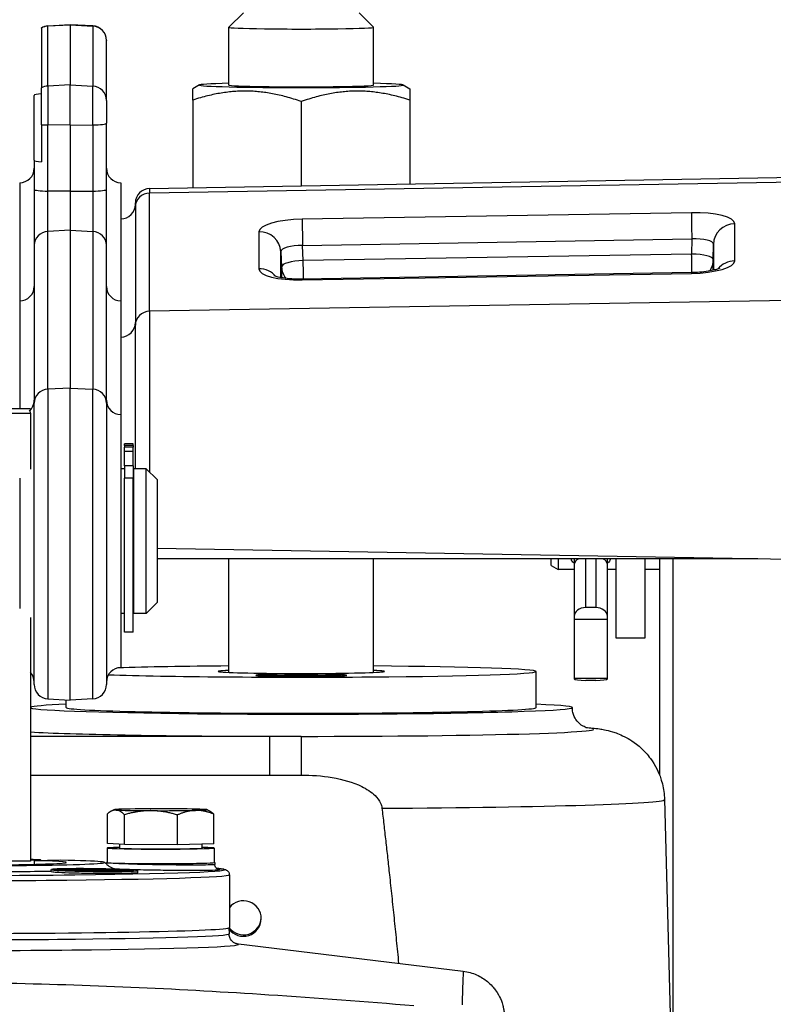
# Model space of a CAD drawing. Units: millimetres. Extents: x 222 to 2986, y 28 to 3891.
# Drawn here: x 761 to 865, y 1923 to 2059 of the extents above; entities that cross this region are included whole.
import ezdxf

# ---------------------------------------------------------------- set-up
doc = ezdxf.new("R2010")
doc.units = ezdxf.units.MM
doc.header["$LTSCALE"] = 14.285714
doc.layers.add('Dimensions(Hillmar_metric)', color=7, linetype='Continuous', lineweight=13)
doc.layers.add('Visible Edges(Hillmar_metric)', color=7, linetype='Continuous', lineweight=25)
doc.layers.add('Visible Tangent Edges(Hillmar_Metric)', color=7, linetype='Continuous', lineweight=25, true_color=0xc0c0c0)
doc.styles.add('Hillmar_metric_Dimensions', font='arial.ttf')
doc.dimstyles.new('DEFAULT-ISO-Method 1b-Hillmar_metric', dxfattribs={"dimscale": 14.285714, "dimtxt": 2, "dimasz": 2.5, "dimexe": 1, "dimexo": 1, "dimgap": 0.25, "dimtad": 1, "dimtih": 1, "dimtoh": 1, "dimrnd": 1e-08, "dimdsep": 46, "dimtxsty": 'Hillmar_metric_Dimensions', "dimcen": 0.09, "dimdle": 8, "dimclrd": 7, "dimclre": 7, "dimclrt": 7, "dimazin": 2, "dimtfac": 0.75, "dimtmove": 0, "dimatfit": 3, "dimfxl": 1, "dimtolj": 1, "dimlwd": 9, "dimlwe": 9, "dimarcsym": 0})

# ---------------------------------------------------------------- blocks, each defined once
blk = doc.blocks.new('*D28')
at = {"layer": 'Defpoints', "color": 0, "linetype": 'Continuous', "transparency": 16777216}
for p in [(994.52, 2124.47), (334.52, 1964.66), (994.52, 1440.14)]:
    blk.add_point(p, dxfattribs=at)
at = {"layer": 'Dimensions(Hillmar_metric)', "color": 7, "linetype": 'Continuous', "lineweight": 9, "transparency": 16777216}
for p, q in [((334.52, 1978.95), (334.52, 2138.75)), ((994.52, 1454.43), (994.52, 2138.75)), ((370.24, 2124.47), (958.81, 2124.47))]:
    blk.add_line(p, q, dxfattribs=at)
at = {"layer": 'Dimensions(Hillmar_metric)', "color": 7, "linetype": 'Continuous', "transparency": 16777216}
for points in [[(370.24, 2130.42), (370.24, 2118.52), (334.52, 2124.47)], [(958.81, 2130.42), (958.81, 2118.52), (994.52, 2124.47)]]:
    blk.add_solid(points, dxfattribs=at)
at = {"layer": 'Dimensions(Hillmar_metric)', "color": 7, "linetype": 'Continuous', "lineweight": 13, "transparency": 16777216, "insert": (662.59, 2146.77), "char_height": 28.5714, "attachment_point": 5, "style": 'Hillmar_metric_Dimensions'}
blk.add_mtext('\\A1;660 (MANUAL RELEASE)', dxfattribs=at)

msp = doc.modelspace()

# ---------------------------------------------------------------- linework, layer by layer
at = {"layer": 'Visible Edges(Hillmar_metric)'}
for p, q in [((791.695, 2060.131), (789.696, 2058.133)), ((807.69, 2060.131), (809.69, 2058.133)), ((764.638, 2058.323), (767.743, 2058.485)), ((767.743, 2058.45), (767.743, 2058.485)), ((770.847, 2058.323), (767.743, 2058.485)), ((763.743, 2058.025), (763.743, 2058.057)), ((763.743, 2058.025), (763.743, 2049.724)), ((767.743, 2058.45), (767.743, 2050.149)), ((789.693, 2050.129), (789.693, 2058.127)), ((809.693, 2050.129), (809.693, 2058.127)), ((772.743, 2056.325), (772.743, 2056.305)), ((772.743, 2048.004), (772.743, 2056.305)), ((763.743, 2044.642), (763.743, 2049.724)), ((767.743, 2044.591), (767.743, 2050.149)), ((785.605, 2050.144), (784.693, 2049.618)), ((813.78, 2050.144), (814.693, 2049.618)), ((762.743, 2039.724), (762.743, 2048.698)), ((772.743, 2048.004), (772.743, 2044.848)), ((784.693, 2048.059), (784.693, 2035.923)), ((799.693, 2047.848), (799.693, 2036.184)), ((814.693, 2048.059), (814.693, 2036.446)), ((763.743, 2044.642), (763.743, 2039.519)), ((767.743, 2044.591), (767.743, 2035.44)), ((772.743, 2035.696), (772.743, 2044.848)), ((762.743, 2039.724), (762.743, 2035.696)), ((778.708, 2035.818), (874.778, 2037.495)), ((760.743, 2036.617), (760.743, 2020.269)), ((762.743, 2035.696), (762.743, 2027.958)), ((767.743, 2035.44), (767.743, 2030.036)), ((772.743, 2027.958), (772.743, 2035.696)), ((774.743, 2036.617), (774.743, 2020.269)), ((776.743, 2033.262), (776.743, 2033.818)), ((776.743, 2033.262), (776.743, 2016.915)), ((767.743, 2030.036), (767.743, 2008.203)), ((762.743, 2027.958), (762.743, 2006.125)), ((772.743, 2006.125), (772.743, 2027.958)), ((853.665, 2024.183), (799.824, 2023.279)), ((760.743, 2020.269), (760.743, 2005.328)), ((774.743, 2020.269), (774.743, 2004.535)), ((776.743, 1997.035), (776.743, 2016.915)), ((767.743, 1965.035), (767.743, 2008.203)), ((762.743, 1967.195), (762.743, 2006.125)), ((772.743, 2006.125), (772.743, 1967.195)), ((762.243, 2005.328), (732.243, 2005.328)), ((732.243, 2004.735), (762.243, 2004.735)), ((762.243, 2005.212), (762.243, 2005.328)), ((762.243, 2004.735), (762.243, 2004.982)), ((762.243, 2004.735), (762.243, 1997.004)), ((774.743, 2004.535), (774.743, 1969.535)), ((775.243, 2000.508), (775.243, 2000.511)), ((776.443, 2000.511), (775.243, 2000.511)), ((775.243, 2000.27), (775.243, 2000.508)), ((776.443, 2000.27), (775.243, 2000.27)), ((775.243, 2000.27), (775.243, 2000.038)), ((776.443, 2000.038), (775.243, 2000.038)), ((775.243, 1999.418), (775.243, 2000.038)), ((776.443, 2000.508), (776.443, 2000.511)), ((776.443, 2000.27), (776.443, 2000.508)), ((776.443, 2000.27), (776.443, 2000.038)), ((776.443, 1999.418), (776.443, 2000.038)), ((775.243, 1997.441), (775.243, 1999.418)), ((776.443, 1997.441), (776.443, 1999.418)), ((775.243, 1997.441), (775.243, 1995.736)), ((776.443, 1997.441), (776.443, 1995.736)), ((775.243, 1997.035), (774.743, 1997.035)), ((776.543, 1996.535), (776.443, 1996.535)), ((776.543, 1977.035), (776.543, 1997.035)), ((778.243, 1997.035), (776.543, 1997.035)), ((778.243, 1977.035), (778.243, 1997.035)), ((779.743, 1995.535), (778.243, 1997.035)), ((760.743, 1995.751), (760.743, 1977.727)), ((775.243, 1974.453), (775.243, 1995.736)), ((776.443, 1974.453), (776.443, 1995.736)), ((779.743, 1995.535), (779.743, 1978.535)), ((779.743, 1986.05), (867.243, 1984.522)), ((862.846, 1984.599), (779.743, 1984.599)), ((789.693, 1968.86), (789.693, 1984.599)), ((809.693, 1968.86), (809.693, 1984.599)), ((834.243, 1983.666), (834.243, 1984.599)), ((834.243, 1983.666), (835.243, 1983.088)), ((835.243, 1984.599), (835.243, 1983.088)), ((837.443, 1984.599), (837.443, 1983.78)), ((837.443, 1983.78), (837.443, 1976.612)), ((842.043, 1983.78), (842.043, 1984.599)), ((842.043, 1976.612), (842.043, 1983.78)), ((843.243, 1973.588), (843.243, 1984.599)), ((847.243, 1984.599), (847.243, 1973.588)), ((849.243, 1984.599), (849.243, 1954.707)), ((837.443, 1983.088), (835.243, 1983.088)), ((843.243, 1983.088), (842.043, 1983.088)), ((849.243, 1983.088), (847.243, 1983.088)), ((779.743, 1978.535), (778.243, 1977.035)), ((775.243, 1977.035), (774.743, 1977.035)), ((776.543, 1977.535), (776.443, 1977.535)), ((778.243, 1977.035), (776.543, 1977.035)), ((840.433, 1977.834), (839.053, 1977.834)), ((762.243, 1976.474), (762.243, 1942.747)), ((762.243, 1976.474), (762.243, 1942.747)), ((837.443, 1976.612), (837.443, 1976.204)), ((842.043, 1976.204), (837.443, 1976.204)), ((837.443, 1976.204), (837.443, 1968.031)), ((842.043, 1976.204), (842.043, 1976.612)), ((842.043, 1968.031), (842.043, 1976.204)), ((776.443, 1974.453), (775.243, 1974.453)), ((847.243, 1973.588), (843.243, 1973.588)), ((797.383, 1968.561), (798.538, 1968.61)), ((798.538, 1968.61), (800.847, 1968.61)), ((798.538, 1968.61), (798.538, 1968.512)), ((800.847, 1968.61), (802.002, 1968.561)), ((800.847, 1968.61), (800.847, 1968.512)), ((832.193, 1964), (832.193, 1968.998)), ((793.693, 1968.561), (793.693, 1968.402)), ((798.538, 1968.512), (797.383, 1968.561)), ((800.847, 1968.512), (798.538, 1968.512)), ((802.002, 1968.561), (800.847, 1968.512)), ((805.693, 1968.561), (805.693, 1968.402)), ((842.043, 1968.031), (837.443, 1968.031)), ((837.443, 1968.031), (837.443, 1967.962)), ((840.433, 1967.753), (839.053, 1967.753)), ((842.043, 1967.962), (842.043, 1968.031)), ((764.638, 1965.198), (767.743, 1965.035)), ((767.193, 1964), (767.193, 1965.064)), ((770.847, 1965.198), (767.743, 1965.035)), ((762.243, 1954.662), (795.276, 1954.662)), ((849.948, 1951.268), (850.793, 1919.014)), ((773.747, 1949.865), (773.326, 1949.622)), ((786.739, 1949.865), (787.007, 1949.711)), ((772.898, 1945.192), (772.898, 1949.311)), ((775.233, 1945.051), (775.233, 1949.17)), ((782.579, 1945.021), (782.579, 1949.14)), ((787.588, 1945.131), (787.588, 1949.25)), ((772.843, 1944.562), (772.843, 1942.562)), ((775.233, 1945.051), (772.898, 1945.192)), ((774.543, 1945.093), (774.543, 1944.562)), ((782.579, 1945.021), (775.233, 1945.051)), ((787.588, 1945.131), (782.579, 1945.021)), ((785.943, 1945.095), (785.943, 1944.562)), ((787.643, 1944.562), (787.643, 1942.562)), ((762.243, 1942.747), (754.643, 1942.747)), ((762.243, 1942.747), (754.643, 1942.747)), ((762.243, 1942.914), (763.628, 1942.942)), ((766.456, 1942.886), (762.728, 1942.812)), ((762.728, 1942.812), (762.728, 1942.312)), ((765.108, 1941.279), (765.108, 1941.579)), ((765.758, 1941.533), (765.758, 1941.613)), ((767.114, 1941.599), (767.114, 1941.677)), ((768.108, 1941.531), (768.108, 1941.551)), ((768.252, 1941.468), (768.252, 1941.521)), ((769.095, 1941.382), (769.095, 1941.473)), ((769.54, 1941.615), (769.54, 1941.695)), ((769.559, 1941.476), (769.559, 1941.517)), ((769.626, 1941.523), (769.626, 1941.545)), ((769.769, 1941.47), (769.769, 1941.508)), ((769.941, 1941.465), (769.941, 1941.528)), ((770.477, 1941.359), (770.477, 1941.437)), ((770.637, 1941.512), (770.637, 1941.556)), ((770.846, 1941.504), (770.846, 1941.538)), ((771.092, 1941.494), (771.092, 1941.542)), ((771.324, 1941.443), (771.324, 1941.471)), ((771.541, 1941.441), (771.541, 1941.476)), ((771.738, 1941.347), (771.738, 1941.425)), ((771.846, 1941.441), (771.846, 1941.51)), ((772.069, 1941.441), (772.069, 1941.486)), ((772.191, 1941.501), (772.191, 1941.536)), ((772.675, 1941.58), (772.675, 1941.658)), ((772.743, 1942.562), (772.743, 1942.525)), ((773.12, 1941.344), (773.12, 1941.432)), ((773.237, 1941.459), (773.237, 1941.509)), ((773.963, 1941.411), (773.963, 1941.463)), ((774.108, 1941.469), (774.108, 1941.488)), ((775.101, 1941.513), (775.101, 1941.587)), ((776.457, 1941.424), (776.457, 1941.499)), ((777.108, 1941.154), (777.108, 1941.454)), ((787.743, 1942.562), (787.743, 1942.282)), ((789.743, 1940.873), (789.743, 1933.564)), ((789.692, 1933.523), (789.704, 1932.696)), ((790.664, 1931.342), (822.083, 1927.536))]:
    msp.add_line(p, q, dxfattribs=at)
for centre, start, end in [((764.743, 2056.325), 93, 120), ((770.743, 2056.325), 0, 87), ((760.743, 2038.617), 270, 0), ((774.743, 2038.617), 180, 270), ((778.743, 2033.818), 91, 180), ((774.743, 2033.617), 270, 0), ((760.743, 2022.269), 270, 0), ((774.743, 2022.269), 180, 270), ((774.743, 2017.269), 270, 0), ((760.743, 2006.535), 311.56145, 0), ((774.743, 2006.535), 180, 270), ((760.743, 1967.535), 0, 41.40962), ((774.743, 1967.535), 90, 180), ((764.743, 1967.195), 180, 267), ((770.743, 1967.195), 273, 0)]:
    msp.add_arc(centre, 2, start, end, dxfattribs=at)
for centre, major_axis, ratio, start_param, end_param in [((799.693, 2058.127), (-10, 0), 0.024424, 6.2587516, 9.4492117), ((799.693, 2050.129), (-14.1, 0), 0.024424, 5.50078, 10.2071833), ((799.693, 2050.129), (-10, 0), 0.024424, 6.2774461, 9.4305171), ((764.743, 2048.698), (-2, 0), 0.1185842, 5.2359878, 6.2831853), ((764.743, 2039.724), (-2, 0), 0.1185842, 0, 1.0471976), ((839.053, 1983.78), (1.61, 0), 0.6384074, 2.2184874, 3.1415927), ((840.433, 1983.78), (-1.61, 0), 0.6384074, 3.1415927, 4.0646979), ((839.053, 1976.612), (-1.61, 0), 0.7588859, 4.712389, 6.2831853), ((840.433, 1976.612), (1.61, 0), 0.7588859, 0, 1.5707963), ((799.693, 1968.998), (32.5, 0), 0.024424, 3.7495613, 7.5412149), ((799.693, 1968.998), (-32.5, 0), 0.024424, 5.0251557, 5.6069416), ((799.693, 1968.998), (11.5, 0), 0.024424, 2.6251175, 6.7996604), ((799.693, 1968.449), (6.3, 0), 0.024424, 2.831748, 6.5930299), ((839.053, 1967.962), (-1.61, 0), 0.1294962, 0, 1.5707963), ((840.433, 1967.962), (1.61, 0), 0.1294962, 4.712389, 6.2831853), ((799.693, 1964), (-37.5, 0), 0.024424, 0.0516455, 3.6639075), ((799.693, 1964), (-37.5, 0), 0.024424, 5.7608705, 6.2315398), ((799.693, 1964), (32.5, 0), 0.024424, 3.1415927, 6.2831853), ((780.243, 1949.861), (-6.5, 0), 0.0197478, 5.5524571, 6.5996546), ((780.243, 1949.861), (-6.5, 0), 0.0197478, 0.3164693, 1.3636669), ((780.243, 1949.861), (-6.5, 0), 0.0197478, 4.5052595, 5.5524571), ((780.243, 1949.861), (6.5, 0), 0.0197478, 4.5052595, 5.5524571), ((780.243, 1949.861), (6.5, 0), 0.0197478, 0.3164693, 1.3636669), ((780.243, 1949.861), (6.5, 0), 0.0197478, 5.5524571, 6.5996546), ((780.243, 1944.562), (-7.4, 0), 0.0197478, 5.5916538, 10.1163094), ((780.243, 1944.562), (5.7, 0), 0.0197478, 3.1415927, 6.2831853), ((747.243, 1942.562), (25.251, 0), 0.0197478, 5.0098107, 6.9892961), ((747.243, 1942.562), (20, 0), 0.0197478, 5.091398, 6.968416), ((747.243, 1942.562), (-25.251, 0), 0.0197478, 4.0062782, 4.0763263), ((780.243, 1942.562), (-7.5, 0), 0.0197478, 6.119704, 9.5882593), ((780.243, 1942.562), (-7.4, 0), 0.0197478, 0, 3.1415927), ((791.693, 1934.811), (2.459, 0), 0.9997017, 3.7632117, 8.7699727), ((791.693, 1935.007), (2.459, 0), 0.9997017, 3.7823191, 6.2434249), ((747.243, 1933.564), (42.5, 0), 0.0197478, 3.1415927, 6.2831853)]:
    msp.add_ellipse(centre, major_axis=major_axis, ratio=ratio, start_param=start_param, end_param=end_param, dxfattribs=at)
msp.add_ellipse((799.693, 1968.561), major_axis=(-6, 0), ratio=0.024424, dxfattribs=at)
for points, weights in [([(784.693, 2048.059), (784.693, 2049.618), (784.693, 2049.618)], [1, 1.08346082598, 1.07686754425]), ([(799.693, 2047.848), (792.193, 2050.453), (784.693, 2048.059)], [1, 1.15470053838, 1]), ([(814.693, 2048.059), (807.193, 2050.453), (799.693, 2047.848)], [1, 1.15470053838, 1]), ([(814.693, 2049.618), (814.693, 2049.618), (814.693, 2048.059)], [1.07686754425, 1.08346082598, 1]), ([(774.066, 1949.821), (773.524, 1949.854), (772.898, 1949.311)], [1, 1.0379548493, 1]), ([(775.233, 1949.17), (774.608, 1949.788), (774.066, 1949.821)], [1, 1.0379548493, 1]), ([(778.906, 1949.735), (777.202, 1949.742), (775.233, 1949.17)], [1, 1.0379548493, 1]), ([(782.579, 1949.14), (780.61, 1949.728), (778.906, 1949.735)], [1, 1.0379548493, 1]), ([(785.083, 1949.775), (783.921, 1949.75), (782.579, 1949.14)], [1, 1.0379548493, 1]), ([(787.588, 1949.25), (786.246, 1949.801), (785.083, 1949.775)], [1, 1.0379548493, 1]), ([(787.007, 1949.711), (787.282, 1949.552), (787.588, 1949.25)], [1.01894418657, 1.01818321231, 1]), ([(810.853, 1950.071), (812, 1940.348), (813.16, 1928.617)], [1, 1.00037591747, 1.00023089925]), ([(765.758, 1941.613), (766.925, 1941.593), (768.175, 1941.57)], [1.04470416339, 1.02298328652, 1]), ([(768.175, 1941.531), (766.947, 1941.533), (765.758, 1941.533)], [1.00807438617, 1.01715509975, 1.02472190398]), ([(768.252, 1941.578), (767.002, 1941.601), (765.836, 1941.622)], [1, 1.02334332602, 1.04541957382]), ([(765.836, 1941.523), (767.025, 1941.523), (768.252, 1941.521)], [1.02437248159, 1.01694373144, 1.00802607914]), ([(767.114, 1941.677), (767.961, 1941.643), (768.883, 1941.605)], [1.088079537, 1.04404927868, 1]), ([(768.883, 1941.481), (768.002, 1941.462), (767.114, 1941.442)], [1.0204260934, 1.01875288451, 1.01569686497]), ([(769.095, 1941.609), (768.173, 1941.647), (767.326, 1941.681)], [1, 1.04404927868, 1.088079537]), ([(767.326, 1941.433), (768.215, 1941.454), (769.095, 1941.473)], [1.01558493734, 1.01858741733, 1.02023117978]), ([(769.54, 1941.695), (769.852, 1941.657), (770.187, 1941.616)], [1.04541957382, 1.02334332602, 1]), ([(770.187, 1941.443), (769.87, 1941.409), (769.54, 1941.373)], [1.02903260893, 1.01808631292, 1.00603733124]), ([(769.559, 1941.517), (769.663, 1941.512), (769.769, 1941.508)], [1.00855173412, 1.00427676314, 1]), ([(769.766, 1941.548), (769.696, 1941.546), (769.626, 1941.545)], [1.00155651196, 1.0015263485, 1.00148687918]), ([(771.541, 1941.476), (770.621, 1941.513), (769.766, 1941.548)], [1, 1.03787820065, 1.07570278659]), ([(770.477, 1941.616), (770.142, 1941.656), (769.83, 1941.694)], [1, 1.02298328652, 1.04470416339]), ([(769.83, 1941.368), (770.16, 1941.404), (770.477, 1941.437)], [1.00602591792, 1.01789457743, 1.02867341232]), ([(769.941, 1941.528), (770.613, 1941.5), (771.324, 1941.471)], [1.0574577691, 1.02875191028, 1]), ([(770.846, 1941.538), (770.969, 1941.54), (771.092, 1941.542)], [1.00265149868, 1.00239489152, 1.00211541908]), ([(771.324, 1941.471), (771.432, 1941.473), (771.541, 1941.476)], [1.00213547953, 1.00219497849, 1.00223524585]), ([(772.386, 1941.664), (772.067, 1941.634), (771.738, 1941.601)], [1.02472190398, 1.01715509975, 1.00807438617]), ([(771.738, 1941.425), (772.052, 1941.386), (772.386, 1941.344)], [1.04219550958, 1.02145045329, 1]), ([(772.028, 1941.596), (772.357, 1941.628), (772.675, 1941.658)], [1.00802607914, 1.01694373144, 1.02437248159]), ([(772.675, 1941.344), (772.342, 1941.385), (772.028, 1941.424)], [1, 1.02120269879, 1.04169836656]), ([(772.069, 1941.486), (772.653, 1941.498), (773.237, 1941.509)], [1.01196921333, 1.01193348956, 1.01133500543]), ([(773.028, 1941.517), (772.595, 1941.509), (772.162, 1941.501)], [1.00844631854, 1.00889637298, 1.00903264003]), ([(773.237, 1941.509), (773.132, 1941.513), (773.028, 1941.517)], [1, 1.00404044595, 1.0080791689]), ([(774.889, 1941.595), (774.001, 1941.581), (773.12, 1941.565)], [1.01569686497, 1.01875288451, 1.0204260934]), ([(773.12, 1941.432), (773.976, 1941.398), (774.889, 1941.36)], [1.06780272788, 1.03390577437, 1]), ([(773.332, 1941.556), (774.213, 1941.572), (775.101, 1941.587)], [1.02023117978, 1.01858741733, 1.01558493734]), ([(775.101, 1941.365), (774.188, 1941.402), (773.332, 1941.437)], [1, 1.03390577437, 1.06780272788]), ([(776.379, 1941.508), (775.146, 1941.513), (773.963, 1941.517)], [1.00603733124, 1.01808631292, 1.02903260893]), ([(773.963, 1941.463), (775.135, 1941.441), (776.379, 1941.417)], [1.04169836656, 1.02120269879, 1]), ([(774.041, 1941.508), (775.224, 1941.504), (776.457, 1941.499)], [1.02867341232, 1.01789457743, 1.00602591792]), ([(776.457, 1941.424), (775.213, 1941.448), (774.041, 1941.47)], [1, 1.02145045329, 1.04219550958])]:
    msp.add_rational_spline(points, weights, degree=2, dxfattribs=at)
for points, knots in [([(857.61, 2024.792), (857.61, 2024.792), (857.599, 2024.786), (857.538, 2024.758), (857.464, 2024.726), (857.235, 2024.647), (857.063, 2024.595), (856.612, 2024.484), (856.317, 2024.425), (855.618, 2024.315), (855.206, 2024.268), (854.414, 2024.207), (854.039, 2024.189), (853.665, 2024.183)], [-0.3191757, -0.3191757, -0.3191757, -0.3191757, -0.2425684, -0.2425684, -0.097998, -0.097998, 0.085621, 0.085621, 0.3109143, 0.3109143, 0.5684328, 0.5684328, 0.7850555, 0.7850555, 0.7850555, 0.7850555]), ([(799.824, 2023.279), (799.342, 2023.271), (798.86, 2023.281), (797.963, 2023.336), (797.546, 2023.38), (796.85, 2023.485), (796.561, 2023.545), (796.162, 2023.65), (796.028, 2023.696), (795.928, 2023.737), (795.911, 2023.746), (795.911, 2023.746)], [-0.7850555, -0.7850555, -0.7850555, -0.7850555, -0.5059858, -0.5059858, -0.2342679, -0.2342679, 0.0131401, 0.0131401, 0.2154135, 0.2154135, 0.3092946, 0.3092946, 0.3092946, 0.3092946]), ([(837.443, 1983.991), (837.369, 1984.036), (837.304, 1984.085), (837.111, 1984.272), (837.043, 1984.431), (837.043, 1984.595), (837.043, 1984.597), (837.043, 1984.599)], [0.26572638, 0.26572638, 0.26572638, 0.26572638, 0.30616094, 0.30616094, 0.40820936, 0.40820936, 0.40952548, 0.40952548, 0.40952548, 0.40952548]), ([(842.443, 1984.599), (842.443, 1984.597), (842.443, 1984.595), (842.443, 1984.431), (842.375, 1984.272), (842.182, 1984.085), (842.116, 1984.036), (842.042, 1983.991)], [1.22331196, 1.22331196, 1.22331196, 1.22331196, 1.22462808, 1.22462808, 1.32667651, 1.32667651, 1.36711106, 1.36711106, 1.36711106, 1.36711106]), ([(839.306, 1961.178), (839.306, 1961.178), (839.306, 1961.178), (839.301, 1961.179), (839.257, 1961.179), (838.992, 1961.278), (838.915, 1961.309), (838.682, 1961.424), (838.509, 1961.514), (838.1, 1961.852), (837.899, 1962.041), (837.528, 1962.596), (837.36, 1962.932), (837.219, 1963.548), (837.193, 1963.774), (837.193, 1964)], [3.0218937, 3.0218937, 3.0218937, 3.0218937, 3.02407019, 3.02407019, 3.0766725, 3.0766725, 3.09230048, 3.09230048, 3.11207184, 3.11207184, 3.12522137, 3.12522137, 3.13602975, 3.13602975, 3.14159265, 3.14159265, 3.14159265, 3.14159265]), ([(839.049, 1961.257), (839.702, 1961.204), (840.256, 1961.154), (841.386, 1960.98), (841.792, 1960.941), (843.154, 1960.522), (843.635, 1960.374), (845.004, 1959.679), (845.763, 1959.288), (847.184, 1957.941), (847.585, 1957.512), (848.623, 1956.103), (849.283, 1954.918), (849.823, 1952.748), (849.928, 1952.012), (849.948, 1951.268)], [2.84908082, 2.84908082, 2.84908082, 2.84908082, 2.98393724, 2.98393724, 3.06244507, 3.06244507, 3.09352158, 3.09352158, 3.11582956, 3.11582956, 3.12359713, 3.12359713, 3.1355092, 3.1355092, 3.1409529, 3.1409529, 3.1409529, 3.1409529]), ([(795.276, 1954.662), (796.322, 1954.662), (797.369, 1954.663), (799.05, 1954.664), (799.377, 1954.664), (799.693, 1954.664)], [-0.99073498, -0.99073498, -0.99073498, -0.99073498, -0.48332973, -0.48332973, -0.32554467, -0.32554467, -0.32554467, -0.32554467]), ([(799.693, 1954.664), (802.398, 1954.664), (805.62, 1954.262), (808.686, 1952.773), (809.4, 1952.324), (810.195, 1951.539), (810.495, 1951.143), (810.752, 1950.557), (810.825, 1950.31), (810.853, 1950.071)], [0, 0, 0, 0, 0.8116422, 0.8116422, 1.0225394, 1.0225394, 1.1468997, 1.1468997, 1.2144211, 1.2144211, 1.2144211, 1.2144211]), ([(766.178, 1941.461), (765.8, 1941.482), (765.489, 1941.505), (765.125, 1941.552), (765.072, 1941.576), (765.191, 1941.616), (765.371, 1941.637), (765.974, 1941.671), (766.395, 1941.684), (767.335, 1941.703), (767.922, 1941.709), (769.21, 1941.712), (769.91, 1941.709), (771.234, 1941.697), (771.955, 1941.687), (773.329, 1941.66), (773.983, 1941.643), (775.222, 1941.604), (775.848, 1941.578), (776.741, 1941.523), (777.008, 1941.495), (777.159, 1941.445), (777.051, 1941.42), (776.445, 1941.377), (775.947, 1941.36), (774.754, 1941.336), (773.989, 1941.329), (772.319, 1941.326), (771.413, 1941.332), (769.732, 1941.352), (768.859, 1941.368), (767.323, 1941.409), (766.659, 1941.435), (766.178, 1941.461)], [0, 0, 0, 0, 0.1993242, 0.1993242, 0.3986483, 0.3986483, 0.5979459, 0.5979459, 0.7972434, 0.7972434, 0.9965409, 0.9965409, 1.1958384, 1.1958384, 1.3951626, 1.3951626, 1.5944867, 1.5944867, 1.8476595, 1.8476595, 2.1008322, 2.1008322, 2.3539889, 2.3539889, 2.6071457, 2.6071457, 2.8603024, 2.8603024, 3.1134592, 3.1134592, 3.3666319, 3.3666319, 3.6198046, 3.6198046, 3.6198046, 3.6198046]), ([(765.758, 1941.613), (765.692, 1941.605), (765.648, 1941.597), (765.581, 1941.572), (765.62, 1941.553), (765.758, 1941.533)], [2.86640749, 2.86640749, 2.86640749, 2.86640749, 2.94812966, 2.94812966, 3.11467897, 3.11467897, 3.11467897, 3.11467897]), ([(767.114, 1941.677), (766.72, 1941.669), (766.371, 1941.657), (766.005, 1941.636), (765.911, 1941.629), (765.836, 1941.622)], [2.59357433, 2.59357433, 2.59357433, 2.59357433, 2.76339416, 2.76339416, 2.83796314, 2.83796314, 2.83796314, 2.83796314]), ([(765.836, 1941.523), (766.014, 1941.503), (766.297, 1941.482), (766.637, 1941.464), (766.78, 1941.457), (766.94, 1941.449), (767.114, 1941.442)], [-0.17490765, -0.17490765, -0.17490765, -0.17490765, 0, 0, 0, 0.07380435, 0.07380435, 0.07380435, 0.07380435]), ([(769.54, 1941.695), (769.287, 1941.696), (769.038, 1941.696), (768.247, 1941.694), (767.742, 1941.689), (767.326, 1941.681)], [2.31935417, 2.31935417, 2.31935417, 2.31935417, 2.39392315, 2.39392315, 2.56374298, 2.56374298, 2.56374298, 2.56374298]), ([(767.326, 1941.433), (767.646, 1941.421), (768.008, 1941.409), (768.759, 1941.389), (769.145, 1941.38), (769.54, 1941.373)], [0.10278069, 0.10278069, 0.10278069, 0.10278069, 0.22996573, 0.22996573, 0.34856104, 0.34856104, 0.34856104, 0.34856104]), ([(768.175, 1941.531), (768.12, 1941.54), (768.1, 1941.548), (768.118, 1941.56), (768.139, 1941.565), (768.175, 1941.57)], [0.13851817, 0.13851817, 0.13851817, 0.13851817, 0.21268489, 0.21268489, 0.26154009, 0.26154009, 0.26154009, 0.26154009]), ([(768.252, 1941.578), (768.284, 1941.581), (768.321, 1941.583), (768.493, 1941.594), (768.675, 1941.6), (768.883, 1941.605)], [0.28995511, 0.28995511, 0.28995511, 0.28995511, 0.31901382, 0.31901382, 0.41047601, 0.41047601, 0.41047601, 0.41047601]), ([(768.883, 1941.481), (768.857, 1941.482), (768.831, 1941.484), (768.806, 1941.485), (768.579, 1941.495), (768.387, 1941.508), (768.261, 1941.52), (768.257, 1941.521), (768.252, 1941.521)], [-0.01162873, -0.01162873, -0.01162873, -0.01162873, 0, 0, 0, 0.10634245, 0.10634245, 0.11031562, 0.11031562, 0.11031562, 0.11031562]), ([(769.214, 1941.49), (769.429, 1941.48), (769.71, 1941.471), (770.338, 1941.455), (770.686, 1941.449), (771.344, 1941.442), (771.697, 1941.44), (772.346, 1941.441), (772.642, 1941.444), (773.108, 1941.453), (773.307, 1941.46), (773.562, 1941.477), (773.618, 1941.487), (773.594, 1941.507), (773.512, 1941.518), (773.209, 1941.54), (772.989, 1941.55), (772.513, 1941.568), (772.235, 1941.576), (771.634, 1941.589), (771.313, 1941.594), (770.717, 1941.6), (770.4, 1941.601), (769.817, 1941.6), (769.551, 1941.597), (769.129, 1941.589), (768.943, 1941.583), (768.689, 1941.567), (768.62, 1941.558), (768.598, 1941.54), (768.643, 1941.53), (768.853, 1941.509), (769.019, 1941.499), (769.214, 1941.49)], [0, 0, 0, 0, 0.0988481, 0.0988481, 0.1976963, 0.1976963, 0.2965381, 0.2965381, 0.3953799, 0.3953799, 0.4942218, 0.4942218, 0.5930636, 0.5930636, 0.6919117, 0.6919117, 0.7907599, 0.7907599, 0.8803048, 0.8803048, 0.9698498, 0.9698498, 1.0593834, 1.0593834, 1.1489171, 1.1489171, 1.2384507, 1.2384507, 1.3279844, 1.3279844, 1.4175293, 1.4175293, 1.5070743, 1.5070743, 1.5070743, 1.5070743]), ([(769.095, 1941.609), (769.325, 1941.613), (769.601, 1941.616), (769.993, 1941.616), (770.089, 1941.617), (770.187, 1941.616)], [0.44020948, 0.44020948, 0.44020948, 0.44020948, 0.53167167, 0.53167167, 0.56073038, 0.56073038, 0.56073038, 0.56073038]), ([(770.187, 1941.443), (770.047, 1941.445), (769.91, 1941.448), (769.528, 1941.458), (769.297, 1941.465), (769.095, 1941.473)], [1.64692012, 1.64692012, 1.64692012, 1.64692012, 1.68887322, 1.68887322, 1.76767417, 1.76767417, 1.76767417, 1.76767417]), ([(769.626, 1941.545), (769.647, 1941.543), (769.659, 1941.541), (769.675, 1941.536), (769.674, 1941.534), (769.66, 1941.526), (769.62, 1941.521), (769.559, 1941.517)], [-0.089261778, -0.089261778, -0.089261778, -0.089261778, -0.074094496, -0.074094496, -0.054078342, -0.054078342, 0, 0, 0, 0]), ([(769.769, 1941.508), (769.823, 1941.511), (769.861, 1941.515), (769.914, 1941.52), (769.938, 1941.524), (769.941, 1941.528)], [-0.063565143, -0.063565143, -0.063565143, -0.063565143, -0.035036506, -0.035036506, 0, 0, 0, 0]), ([(772.386, 1941.664), (771.809, 1941.675), (771.211, 1941.683), (770.386, 1941.691), (770.108, 1941.693), (769.83, 1941.694)], [2.04263834, 2.04263834, 2.04263834, 2.04263834, 2.20918765, 2.20918765, 2.29090983, 2.29090983, 2.29090983, 2.29090983]), ([(769.83, 1941.368), (770.106, 1941.363), (770.384, 1941.36), (771.218, 1941.35), (771.811, 1941.345), (772.386, 1941.344)], [0.37746901, 0.37746901, 0.37746901, 0.37746901, 0.45993146, 0.45993146, 0.62863416, 0.62863416, 0.62863416, 0.62863416]), ([(770.477, 1941.616), (770.644, 1941.615), (770.811, 1941.613), (771.221, 1941.609), (771.482, 1941.606), (771.738, 1941.601)], [0.5891454, 0.5891454, 0.5891454, 0.5891454, 0.6380006, 0.6380006, 0.71216732, 0.71216732, 0.71216732, 0.71216732]), ([(771.738, 1941.425), (771.483, 1941.426), (771.223, 1941.428), (770.811, 1941.432), (770.643, 1941.435), (770.477, 1941.437)], [1.49448592, 1.49448592, 1.49448592, 1.49448592, 1.56912776, 1.56912776, 1.61824035, 1.61824035, 1.61824035, 1.61824035]), ([(770.909, 1941.57), (770.83, 1941.569), (770.759, 1941.567), (770.671, 1941.562), (770.646, 1941.56), (770.634, 1941.556), (770.636, 1941.553), (770.707, 1941.546), (770.77, 1941.542), (770.846, 1941.538)], [-0.17275865, -0.17275865, -0.17275865, -0.17275865, -0.11482263, -0.11482263, -0.06840942, -0.06840942, -0.03525972, -0.03525972, 0, 0, 0, 0]), ([(771.95, 1941.561), (771.884, 1941.563), (771.809, 1941.566), (771.64, 1941.57), (771.554, 1941.571), (771.405, 1941.573), (771.312, 1941.574), (771.091, 1941.573), (770.994, 1941.572), (770.909, 1941.57)], [-0.18204298, -0.18204298, -0.18204298, -0.18204298, -0.12574571, -0.12574571, -0.07214891, -0.07214891, -0.03597481, -0.03597481, 0, 0, 0, 0]), ([(771.092, 1941.542), (771.037, 1941.544), (770.99, 1941.547), (770.932, 1941.551), (770.927, 1941.553), (770.927, 1941.556), (770.939, 1941.558), (770.989, 1941.561), (771.032, 1941.562), (771.083, 1941.563)], [-0.064674308, -0.064674308, -0.064674308, -0.064674308, -0.051282008, -0.051282008, -0.038748851, -0.038748851, -0.021423187, -0.021423187, 0, 0, 0, 0]), ([(771.083, 1941.563), (771.109, 1941.563), (771.138, 1941.564), (771.198, 1941.564), (771.229, 1941.565), (771.301, 1941.565), (771.357, 1941.565), (771.483, 1941.563), (771.534, 1941.562), (771.635, 1941.56), (771.681, 1941.558), (771.721, 1941.557)], [-0.092205362, -0.092205362, -0.092205362, -0.092205362, -0.072779336, -0.072779336, -0.054794425, -0.054794425, -0.032851393, -0.032851393, -0.017144477, -0.017144477, 0, 0, 0, 0]), ([(771.721, 1941.557), (771.765, 1941.555), (771.798, 1941.553), (771.856, 1941.549), (771.872, 1941.546), (771.912, 1941.538), (771.892, 1941.529), (771.868, 1941.522)], [-0.11643764, -0.11643764, -0.11643764, -0.11643764, -0.09853855, -0.09853855, -0.07550005, -0.07550005, 0, 0, 0, 0]), ([(771.868, 1941.522), (771.848, 1941.516), (771.838, 1941.51), (771.864, 1941.501), (771.892, 1941.497), (771.944, 1941.493)], [-0.086304151, -0.086304151, -0.086304151, -0.086304151, -0.037237292, -0.037237292, 0, 0, 0, 0]), ([(771.944, 1941.493), (771.958, 1941.492), (771.976, 1941.491), (772.018, 1941.488), (772.042, 1941.487), (772.069, 1941.486)], [-0.021871898, -0.021871898, -0.021871898, -0.021871898, -0.010940391, -0.010940391, 0, 0, 0, 0]), ([(772.165, 1941.521), (772.195, 1941.532), (772.193, 1941.537), (772.176, 1941.546), (772.137, 1941.55), (772.073, 1941.555), (772.02, 1941.558), (771.95, 1941.561)], [-0.058597082, -0.058597082, -0.058597082, -0.058597082, -0.049133691, -0.049133691, -0.029504138, -0.029504138, 0, 0, 0, 0]), ([(772.028, 1941.596), (772.041, 1941.596), (772.055, 1941.595), (772.426, 1941.587), (772.76, 1941.578), (773.062, 1941.567), (773.091, 1941.566), (773.12, 1941.565)], [0.74036987, 0.74036987, 0.74036987, 0.74036987, 0.74434305, 0.74434305, 0.85068549, 0.85068549, 0.86231422, 0.86231422, 0.86231422, 0.86231422]), ([(773.12, 1941.432), (772.857, 1941.428), (772.538, 1941.425), (772.139, 1941.424), (772.084, 1941.424), (772.028, 1941.424)], [1.34454756, 1.34454756, 1.34454756, 1.34454756, 1.44938992, 1.44938992, 1.46602333, 1.46602333, 1.46602333, 1.46602333]), ([(772.162, 1941.501), (772.154, 1941.502), (772.148, 1941.503), (772.137, 1941.505), (772.136, 1941.507), (772.133, 1941.51), (772.149, 1941.516), (772.165, 1941.521)], [-0.062165577, -0.062165577, -0.062165577, -0.062165577, -0.058297361, -0.058297361, -0.052044707, -0.052044707, 0, 0, 0, 0]), ([(772.73, 1942.395), (772.724, 1942.399), (772.718, 1942.403), (772.694, 1942.419), (772.677, 1942.431), (772.641, 1942.457), (772.622, 1942.47), (772.585, 1942.498), (772.566, 1942.512), (772.527, 1942.542), (772.507, 1942.558), (772.486, 1942.574)], [3.1121587458, 3.1121587458, 3.1121587458, 3.1121587458, 3.1125745741, 3.1125745741, 3.1137098046, 3.1137098046, 3.1148450352, 3.1148450352, 3.1159802657, 3.1159802657, 3.1171154963, 3.1171154963, 3.1171154963, 3.1171154963]), ([(774.889, 1941.595), (774.705, 1941.602), (774.511, 1941.609), (773.837, 1941.631), (773.273, 1941.646), (772.675, 1941.658)], [1.7658633, 1.7658633, 1.7658633, 1.7658633, 1.83966765, 1.83966765, 2.0145753, 2.0145753, 2.0145753, 2.0145753]), ([(772.675, 1941.344), (772.786, 1941.344), (772.895, 1941.344), (773.712, 1941.345), (774.365, 1941.351), (774.889, 1941.36)], [0.65715102, 0.65715102, 0.65715102, 0.65715102, 0.68988264, 0.68988264, 0.90488774, 0.90488774, 0.90488774, 0.90488774]), ([(772.743, 1942.525), (772.743, 1942.516), (772.743, 1942.506), (772.742, 1942.488), (772.741, 1942.479), (772.74, 1942.46), (772.739, 1942.451), (772.737, 1942.433), (772.735, 1942.424), (772.733, 1942.406), (772.731, 1942.397), (772.729, 1942.389)], [3.5141456452, 3.5141456452, 3.5141456452, 3.5141456452, 3.5147091476, 3.5147091476, 3.5152726499, 3.5152726499, 3.5158361523, 3.5158361523, 3.5163996547, 3.5163996547, 3.5169631571, 3.5169631571, 3.5169631571, 3.5169631571]), ([(772.729, 1942.389), (772.729, 1942.388), (772.729, 1942.388), (772.729, 1942.388), (772.729, 1942.387), (772.73, 1942.385), (772.73, 1942.384), (772.733, 1942.379), (772.736, 1942.374), (772.79, 1942.304), (773.001, 1942.098), (773.471, 1941.817), (773.753, 1941.701), (774.091, 1941.679), (774.093, 1941.679), (774.095, 1941.679)], [-0.54256526, -0.54256526, -0.54256526, -0.54256526, -0.54204317, -0.54204317, -0.53361502, -0.53361502, -0.52281334, -0.52281334, -0.49955878, -0.49955878, -0.23204199, -0.23204199, 0, 0, 0.00137866, 0.00137866, 0.00137866, 0.00137866]), ([(773.332, 1941.556), (773.515, 1941.548), (773.673, 1941.54), (773.862, 1941.527), (773.918, 1941.522), (773.963, 1941.517)], [0.89162999, 0.89162999, 0.89162999, 0.89162999, 0.97043095, 0.97043095, 1.01238405, 1.01238405, 1.01238405, 1.01238405]), ([(773.963, 1941.463), (773.945, 1941.461), (773.925, 1941.46), (773.77, 1941.45), (773.57, 1941.442), (773.332, 1941.437)], [1.19328084, 1.19328084, 1.19328084, 1.19328084, 1.20991424, 1.20991424, 1.31475661, 1.31475661, 1.31475661, 1.31475661]), ([(774.041, 1941.508), (774.076, 1941.503), (774.097, 1941.497), (774.116, 1941.485), (774.096, 1941.477), (774.041, 1941.47)], [1.04106382, 1.04106382, 1.04106382, 1.04106382, 1.09017641, 1.09017641, 1.16481824, 1.16481824, 1.16481824, 1.16481824]), ([(776.379, 1941.508), (776.262, 1941.521), (776.098, 1941.534), (775.673, 1941.56), (775.404, 1941.574), (775.101, 1941.587)], [1.49110661, 1.49110661, 1.49110661, 1.49110661, 1.60970192, 1.60970192, 1.73688697, 1.73688697, 1.73688697, 1.73688697]), ([(775.101, 1941.365), (775.598, 1941.375), (776.011, 1941.39), (776.31, 1941.411), (776.347, 1941.414), (776.379, 1941.417)], [0.93477991, 0.93477991, 0.93477991, 0.93477991, 1.14978501, 1.14978501, 1.18251664, 1.18251664, 1.18251664, 1.18251664]), ([(776.457, 1941.424), (776.594, 1941.44), (776.635, 1941.457), (776.567, 1941.482), (776.523, 1941.49), (776.457, 1941.499)], [1.21103349, 1.21103349, 1.21103349, 1.21103349, 1.3797362, 1.3797362, 1.46219864, 1.46219864, 1.46219864, 1.46219864]), ([(788.263, 1941.612), (788.263, 1941.612), (788.262, 1941.612), (788.255, 1941.614), (788.244, 1941.615), (788.194, 1941.632), (788.179, 1941.637), (788.133, 1941.657), (788.099, 1941.672), (788.012, 1941.73), (787.968, 1941.763), (787.874, 1941.87), (787.824, 1941.939), (787.761, 1942.106), (787.743, 1942.191), (787.743, 1942.279), (787.743, 1942.28), (787.743, 1942.282)], [5.694198582, 5.694198582, 5.694198582, 5.694198582, 5.703793964, 5.703793964, 5.73451278, 5.73451278, 5.744458124, 5.744458124, 5.757291617, 5.757291617, 5.765985295, 5.765985295, 5.773263672, 5.773263672, 5.778571326, 5.778571326, 5.778646715, 5.778646715, 5.778646715, 5.778646715]), ([(787.977, 1941.761), (788.257, 1941.737), (788.489, 1941.713), (788.847, 1941.666), (788.978, 1941.645), (789.176, 1941.592), (789.24, 1941.576), (789.397, 1941.492), (789.463, 1941.456), (789.615, 1941.293), (789.7, 1941.172), (789.739, 1940.959), (789.743, 1940.916), (789.743, 1940.873)], [2.90916247, 2.90916247, 2.90916247, 2.90916247, 2.99408135, 2.99408135, 3.067837, 3.067837, 3.10471483, 3.10471483, 3.12315374, 3.12315374, 3.13803062, 3.13803062, 3.14159265, 3.14159265, 3.14159265, 3.14159265]), ([(766.178, 1941.161), (765.8, 1941.182), (765.489, 1941.205), (765.173, 1941.246), (765.109, 1941.263), (765.108, 1941.279)], [0, 0, 0, 0, 0.19932417, 0.19932417, 0.34595013, 0.34595013, 0.34595013, 0.34595013]), ([(777.107, 1941.154), (777.105, 1941.135), (776.987, 1941.115), (776.445, 1941.077), (775.947, 1941.06), (774.754, 1941.036), (773.989, 1941.029), (772.319, 1941.026), (771.413, 1941.032), (769.732, 1941.052), (768.859, 1941.068), (767.323, 1941.109), (766.659, 1941.135), (766.178, 1941.161)], [2.1538562, 2.1538562, 2.1538562, 2.1538562, 2.3539889, 2.3539889, 2.6071457, 2.6071457, 2.8603024, 2.8603024, 3.1134592, 3.1134592, 3.3666319, 3.3666319, 3.6198046, 3.6198046, 3.6198046, 3.6198046]), ([(790.707, 1931.33), (790.707, 1931.33), (790.698, 1931.332), (790.639, 1931.35), (790.576, 1931.359), (790.358, 1931.49), (790.305, 1931.525), (790.153, 1931.649), (790.04, 1931.755), (789.843, 1932.071), (789.764, 1932.251), (789.713, 1932.537), (789.705, 1932.616), (789.704, 1932.696)], [3.056055769, 3.056055769, 3.056055769, 3.056055769, 3.076790267, 3.076790267, 3.109044938, 3.109044938, 3.117402438, 3.117402438, 3.129323908, 3.129323908, 3.138120286, 3.138120286, 3.14129961, 3.14129961, 3.14129961, 3.14129961]), ([(822.083, 1927.536), (822.771, 1927.452), (823.409, 1927.259), (824.574, 1926.741), (825.062, 1926.407), (825.972, 1925.656), (826.296, 1925.262), (826.936, 1924.392), (827.106, 1924.023), (827.455, 1923.244), (827.521, 1922.983), (827.633, 1922.567), (827.661, 1922.43), (827.706, 1922.199), (827.719, 1922.114), (827.745, 1921.941), (827.753, 1921.872), (827.773, 1921.703), (827.777, 1921.642), (827.794, 1921.429), (827.794, 1921.392), (827.803, 1921.196), (827.804, 1921.136), (827.81, 1920.919), (827.813, 1920.791), (827.82, 1920.492), (827.823, 1920.321), (827.831, 1919.944), (827.835, 1919.738), (827.842, 1919.418), (827.844, 1919.316), (827.846, 1919.212)], [9.9267124, 9.9267124, 9.9267124, 9.9267124, 9.9326976, 9.9326976, 9.9398299, 9.9398299, 9.9499392, 9.9499392, 9.9669636, 9.9669636, 9.996462, 9.996462, 10.0272797, 10.0272797, 10.0612173, 10.0612173, 10.1109217, 10.1109217, 10.2106263, 10.2106263, 10.5403952, 10.5403952, 11.6502947, 11.6502947, 12.7601942, 12.7601942, 13.8700937, 13.8700937, 14.9799932, 14.9799932, 15.47621, 15.47621, 15.47621, 15.47621])]:
    msp.add_open_spline(points, degree=3, knots=knots, dxfattribs=at)
msp.add_open_spline([(763.628, 1942.942), (763.661, 1942.904), (763.696, 1942.868), (763.732, 1942.832)], degree=3, dxfattribs=at)
at = {"layer": 'Visible Tangent Edges(Hillmar_Metric)'}
for p, q in [((767.743, 2058.45), (764.638, 2058.288)), ((764.638, 2058.323), (764.638, 2058.288)), ((764.638, 2049.988), (764.638, 2058.288)), ((767.743, 2058.45), (770.847, 2058.288)), ((770.847, 2058.288), (770.847, 2058.323)), ((770.847, 2058.288), (770.847, 2049.988)), ((767.743, 2050.149), (764.638, 2049.988)), ((764.638, 2049.988), (764.638, 2044.611)), ((767.743, 2050.149), (770.847, 2049.988)), ((770.847, 2044.611), (770.847, 2049.988)), ((764.638, 2035.459), (764.638, 2044.611)), ((767.743, 2044.591), (764.638, 2044.611)), ((767.743, 2044.591), (770.847, 2044.611)), ((770.847, 2044.611), (770.847, 2035.459)), ((874.778, 2036.8), (778.708, 2035.186)), ((764.638, 2029.88), (764.638, 2035.459)), ((767.743, 2035.44), (764.638, 2035.459)), ((767.743, 2035.44), (770.847, 2035.459)), ((770.847, 2035.459), (770.847, 2029.88)), ((778.708, 2035.818), (778.708, 2035.186)), ((778.708, 2018.839), (778.708, 2035.186)), ((853.663, 2032.473), (799.822, 2031.569)), ((767.743, 2030.036), (764.638, 2029.88)), ((764.638, 2008.046), (764.638, 2029.88)), ((767.743, 2030.036), (770.847, 2029.88)), ((770.847, 2029.88), (770.847, 2008.046)), ((859.66, 2025.804), (859.66, 2030.94)), ((793.825, 2029.834), (793.825, 2024.699)), ((799.873, 2027.942), (853.714, 2028.846)), ((853.714, 2028.846), (853.695, 2026.754)), ((799.967, 2025.852), (799.873, 2027.942)), ((856.694, 2025.988), (856.713, 2028.079)), ((856.713, 2028.079), (856.713, 2024.51)), ((796.875, 2023.486), (796.875, 2027.074)), ((796.875, 2027.074), (796.969, 2024.985)), ((853.695, 2026.754), (799.967, 2025.852)), ((856.694, 2024.506), (856.694, 2025.988)), ((796.969, 2024.985), (796.969, 2023.469)), ((799.822, 2023.165), (853.663, 2024.07)), ((867.243, 2020.326), (778.708, 2018.839)), ((778.708, 2018.839), (778.708, 1996.57)), ((767.743, 2008.203), (764.638, 2008.046)), ((767.743, 2008.203), (770.847, 2008.046)), ((764.638, 2008.046), (764.638, 1965.198)), ((770.847, 1965.198), (770.847, 2008.046)), ((776.443, 2000.508), (775.243, 2000.508)), ((776.443, 1999.418), (775.243, 1999.418)), ((776.443, 1997.441), (775.243, 1997.441)), ((776.443, 1995.736), (775.243, 1995.736)), ((839.053, 1977.834), (839.053, 1984.599)), ((840.433, 1984.599), (840.433, 1977.834)), ((851.138, 1915.617), (851.138, 1984.599)), ((795.276, 1960.017), (762.243, 1960.017)), ((795.276, 1960.017), (795.276, 1954.662)), ((799.693, 1960.013), (799.693, 1954.664)), ((771.083, 1941.542), (771.083, 1941.563)), ((771.721, 1941.441), (771.721, 1941.557)), ((771.944, 1941.441), (771.944, 1941.493)), ((772.165, 1941.501), (772.165, 1941.521))]:
    msp.add_line(p, q, dxfattribs=at)
for centre, major_axis, ratio, start_param, end_param in [((764.743, 2056.305), (-2, 0), 0.992944, 4.7647489, 5.2359878), ((770.743, 2056.305), (2, 0), 0.992944, 0, 1.5184364), ((764.743, 2048.004), (-2, 0), 0.992944, 4.7647489, 5.2359878), ((770.743, 2048.004), (2, 0), 0.992944, 0, 1.5184364), ((764.743, 2044.848), (-2, 0), 0.1185842, 1.0471976, 1.5184364), ((770.743, 2044.848), (2, 0), 0.1185842, 4.7647489, 6.2831853), ((764.743, 2035.696), (-2, 0), 0.1185842, 0, 1.5184364), ((770.743, 2035.696), (2, 0), 0.1185842, 4.7647489, 6.2831853), ((778.743, 2033.262), (-2, 0), 0.9621686, 4.7298423, 6.2831853), ((799.826, 2029.934), (-6.001, -0.108), 0.2724152, 4.7081872, 6.2782983), ((799.875, 2028.683), (-0.05, 3), 0.004755, 0.2759036, 1.82052), ((853.659, 2030.838), (-6.001, -0.11), 0.2724115, 3.1365958, 4.7067069), ((853.716, 2029.587), (-0.05, 3), 0.004755, 0.2759036, 1.82052), ((764.743, 2027.958), (-2, 0), 0.9621686, 4.7647489, 6.2831853), ((770.743, 2027.958), (2, 0), 0.9621686, 0, 1.5184364), ((859.713, 2028.054), (-3, 0), 0.9621686, 4.7298423, 6.2744587), ((793.878, 2026.948), (3, 0), 0.9621686, 0.0436332, 1.5882496), ((853.711, 2027.952), (3.001, 0.14), 0.2971909, 6.2691284, 7.8392395), ((799.879, 2027.048), (3.004, -0.03), 0.2974552, 1.5755827, 3.1456938), ((799.966, 2025.11), (-2.997, -0.135), 0.2469243, 4.7008098, 6.2709209), ((799.966, 2025.11), (-0.05, 3), 0.004755, 4.0567553, 4.9621126), ((853.659, 2025.705), (6.001, 0.108), 0.2724152, 4.7081872, 6.2782983), ((853.694, 2026.013), (3, -0.027), 0.2471732, 0.0024537, 1.5725648), ((853.694, 2026.013), (0.05, -3), 0.004755, 0.9152186, 1.82052), ((853.694, 2026.013), (3, 0), 0.9621686, 5.6928117, 6.2744587), ((859.713, 2022.918), (3, 0), 0.9621686, 1.5882496, 2.4840039), ((793.878, 2021.813), (3, 0), 0.9621686, 0.686684, 1.5882496), ((799.826, 2024.801), (6.001, 0.11), 0.2724115, 3.1365958, 4.7067069), ((799.966, 2025.11), (-3, 0), 0.9621686, 0.0436332, 0.6411549), ((799.875, 2020.279), (-0.05, 3), 0.004755, 0, 0.2759036), ((853.716, 2021.184), (-0.05, 3), 0.004755, 0, 0.2759036), ((778.743, 2016.915), (-2, 0), 0.9621686, 4.7298423, 6.2831853), ((764.743, 2006.125), (-2, 0), 0.9621686, 4.7647489, 6.2831853), ((770.743, 2006.125), (2, 0), 0.9621686, 0, 1.5184364), ((799.693, 1961.001), (-40.5, 0), 0.024424, 0.3905722, 1.4615205), ((799.693, 1961.001), (40.444, 0), 0.024424, 4.712389, 6.5028398), ((799.693, 1951.268), (50.255, 0), 0.024424, 4.9363364, 6.2838251), ((747.243, 1941.573), (41.81, 0), 0.0197478, 3.9748441, 6.5103284), ((747.243, 1941.786), (27.397, 0), 0.0197478, 4.9967038, 5.4226959), ((747.243, 1941.786), (27.397, 0), 0.0197478, 6.0261063, 6.0834409), ((747.243, 1940.873), (42.5, 0), 0.0197478, 3.974067, 6.2831853), ((747.243, 1932.695), (42.462, 0), 0.0197478, 3.1412996, 6.2834784), ((747.243, 1931.229), (-43.779, 0), 0.0197478, 6.1589305, 9.5490328)]:
    msp.add_ellipse(centre, major_axis=major_axis, ratio=ratio, start_param=start_param, end_param=end_param, dxfattribs=at)
msp.add_open_spline([(799.693, 1960.013), (798.215, 1960.013), (796.735, 1960.014), (795.276, 1960.017)], degree=3, dxfattribs=at)
for points, knots in [([(787.741, 1942.282), (787.741, 1942.271), (787.686, 1942.261), (787.373, 1942.237), (786.976, 1942.224), (785.884, 1942.207), (785.167, 1942.203), (783.551, 1942.204), (782.622, 1942.21), (780.724, 1942.232), (779.721, 1942.247), (777.824, 1942.286), (776.896, 1942.31), (775.283, 1942.361), (774.57, 1942.388), (773.486, 1942.442), (773.095, 1942.469), (772.796, 1942.503), (772.744, 1942.515), (772.744, 1942.525)], [1.251133, 1.251133, 1.251133, 1.251133, 1.4033975, 1.4033975, 1.6837763, 1.6837763, 1.9640687, 1.9640687, 2.2443633, 2.2443633, 2.5247682, 2.5247682, 2.8053776, 2.8053776, 3.0861987, 3.0861987, 3.3670469, 3.3670469, 3.5141456, 3.5141456, 3.5141456, 3.5141456]), ([(774.095, 1941.679), (774.565, 1941.66), (775.107, 1941.641), (776.573, 1941.598), (777.588, 1941.573), (779.662, 1941.534), (780.759, 1941.518), (782.834, 1941.497), (783.85, 1941.492), (785.617, 1941.492), (786.4, 1941.498), (787.595, 1941.517), (788.028, 1941.532), (788.472, 1941.568), (788.49, 1941.589), (788.281, 1941.615), (788.257, 1941.617), (788.23, 1941.62)], [-2.9917381, -2.9917381, -2.9917381, -2.9917381, -2.8053776, -2.8053776, -2.5247682, -2.5247682, -2.2443633, -2.2443633, -1.9640687, -1.9640687, -1.6837763, -1.6837763, -1.4033975, -1.4033975, -1.1228802, -1.1228802, -1.0907477, -1.0907477, -1.0907477, -1.0907477]), ([(822.083, 1927.536), (822.083, 1927.535), (822.084, 1927.535), (822.089, 1927.527), (822.091, 1927.487), (822.091, 1927.27), (822.081, 1926.991), (822.038, 1925.959), (821.998, 1925.027), (821.953, 1923.589), (821.942, 1923.232), (821.933, 1922.86)], [-9.9267124, -9.9267124, -9.9267124, -9.9267124, -9.809545, -9.809545, -8.7195955, -8.7195955, -6.5396966, -6.5396966, -3.0518584, -3.0518584, -1.962981, -1.962981, -1.962981, -1.962981]), ([(815.248, 1922.728), (808.579, 1923.279), (801.901, 1923.783), (783.256, 1925.012), (771.257, 1925.59), (751.718, 1925.965), (744.194, 1925.974), (731.98, 1925.767), (727.285, 1925.634), (713.217, 1925.099), (703.861, 1924.557), (689.426, 1923.541), (684.329, 1923.149), (679.238, 1922.728)], [-20.3571925, -20.3571925, -20.3571925, -20.3571925, -18.3583439, -18.3583439, -14.7871159, -14.7871159, -12.5550984, -12.5550984, -11.1600875, -11.1600875, -8.3700656, -8.3700656, -6.8439633, -6.8439633, -6.8439633, -6.8439633])]:
    msp.add_open_spline(points, degree=3, knots=knots, dxfattribs=at)

# ---------------------------------------------------------------- dimensions: what is measured, and where the dimension line sits
at = {"layer": 'Dimensions(Hillmar_metric)', "color": 7, "linetype": 'Continuous', "lineweight": 13}
dim = msp.add_linear_dim(base=(994.524, 2124.469), p1=(334.524, 1964.661), p2=(994.524, 1440.141), angle=180, text='<> (MANUAL RELEASE)', dimstyle='DEFAULT-ISO-Method 1b-Hillmar_metric', override={"dimgap": 0.25, "dimtih": 0, "dimtoh": 0, "dimdec": 2, "dimtol": 0, "dimlim": 0, "dimtp": 0, "dimtm": 0, "dimtdec": 2, "dimtofl": 0, "dimatfit": 1}, dxfattribs=at)
dim.commit()
dim.dimension.update_dxf_attribs({"geometry": '*D28', "text_midpoint": (662.589, 2124.469), "dimtype": 160})

doc.saveas('drawing.dxf')
